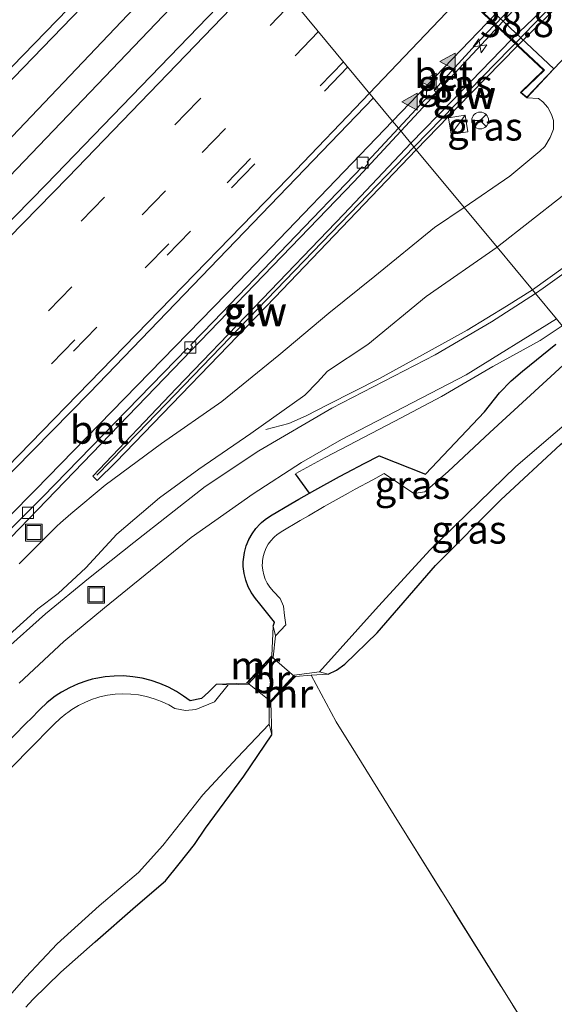
# Model space of a CAD drawing. Units: metres. Extents: x 89999 to 100009, y 456871 to 462503.
# Drawn here: x 91026 to 91074, y 457784 to 457872 of the extents above; entities that cross this region are included whole.
import ezdxf
from ezdxf.enums import TextEntityAlignment as Align

# ---------------------------------------------------------------- set-up
doc = ezdxf.new("R2010")
doc.units = ezdxf.units.M
doc.linetypes.add('IE-TERREINAFSCHEIDING', pattern=[10, 8, -2])
doc.linetypes.add('VW-3-9_STREEP', pattern=[12, 3, -9])
doc.layers.get('0').update_dxf_attribs({"lineweight": 25})
for name, color, linetype, lineweight in [('B-ME-AM-KILOMETR-S-B1', 7, 'Continuous', 18), ('B-ME-BV-GELEIDECONSTRUCTIE-GELEIDERAIL-L-B1', 213, 'BV-GELEIDERAIL', 18), ('B-ME-BV-GELEIDECONSTRUCTIE-GELEIDERAIL-L-B2', 213, 'BV-GELEIDERAIL', 18), ('B-ME-GW-INSTEEKWATERGANG-L-B1', 10, 'Continuous', 25), ('B-ME-GW-KRUINLIJN-L-B1', 93, 'Continuous', 18), ('B-ME-GW-TEENLIJN-L-B1', 93, 'Continuous', 18), ('B-ME-IE-GRASLAND-GV-B6', 93, 'Continuous', 18), ('B-ME-IE-GRONDWERKLIJN-GROND_INGERICHT-GV-B6', 253, 'Continuous', 18), ('B-ME-IE-HULPGEOMETRIE-L-B1', 53, 'Continuous', 18), ('B-ME-IE-INRICHTINGSELEMENT-S-B1', 253, 'Continuous', 18), ('B-ME-IE-TERREINAFSCHEIDING-DOORGANG-L-B1', 8, 'IE-TERREINAFSCHEIDING-KUNSTMATIG-OPEN', 18), ('B-ME-IE-TERREINAFSCHEIDING-RASTERHEKWERK-L-B1', 8, 'IE-TERREINAFSCHEIDING', 18), ('B-ME-IE-TERREINAFSCHEIDING-SCHRIKHEK-L-B1', 10, 'Continuous', 25), ('B-ME-KW-BRUG-GV-B7', 173, 'Continuous', 18), ('B-ME-KW-GELUIDSWERING-GV-B6', 8, 'Continuous', 18), ('B-ME-KW-GELUIDSWERING-GV-B7', 8, 'Continuous', 18), ('B-ME-KW-LANDHOOFD-GV-B6', 173, 'Continuous', 18), ('B-ME-KW-SCHERM-L-B1', 8, 'Continuous', 18), ('B-ME-KW-SCHERM-L-B2', 8, 'Continuous', 18), ('B-ME-KW-VIADUCT-GV-B7', 173, 'Continuous', 18), ('B-ME-MW-MUUR-GV-B6', 8, 'IE-TERREINAFSCHEIDING-KUNSTMATIG', 18), ('B-ME-OG-WATER-GV-B6', 153, 'Continuous', 18), ('B-ME-VH-VERH_SOORT-BETON-OVERIG-GV-B6', 8, 'IE-TERREINAFSCHEIDING-NATUURLIJK-HOUTWAL', 18), ('B-ME-VH-VERH_SOORT-BETON-OVERIG-GV-B7', 8, 'IE-TERREINAFSCHEIDING-NATUURLIJK-HOUTWAL', 18), ('B-ME-VH-VERH_SOORT-BITUMEN-GV-B6', 8, 'IE-TERREINAFSCHEIDING-NATUURLIJK-HOUTWAL', 18), ('B-ME-VV-KOLK-S-B1', 8, 'Continuous', 18), ('B-ME-VW-MARKERING-39STREEP-015-L-B1', 255, 'VW-3-9_STREEP', 18), ('B-ME-VW-MARKERING-STREEP-015-L-B1', 7, 'Continuous', 18), ('B-ME-VW-MARKERING-VLAKMARK-S-B1', 7, 'Continuous', 18), ('B-ME-VW-MEUBILAIR_WEGMEUBILAIR-RONA-S-B1', 8, 'Continuous', 18)]:
    doc.layers.add(name, color=color, linetype=linetype, lineweight=lineweight)
doc.styles.add('NLCS-ISO', font='NLCS-ISO.TTF')
doc.linetypes.add('BV-GELEIDERAIL', pattern='A,10,-3,[108,NLCS.SHX,S=1,R=0,X=0,Y=0],-3', length=16)
doc.linetypes.add('IE-TERREINAFSCHEIDING-KUNSTMATIG', pattern='A,4,[82,NLCS.SHX,S=0.75,R=90,X=0,Y=0],4,-2', length=10)
doc.linetypes.add('IE-TERREINAFSCHEIDING-KUNSTMATIG-OPEN', pattern='A,7,-1.5,[67,NLCS.SHX,S=0.75,R=0,X=0,Y=0],-1.5', length=10)
doc.linetypes.add('IE-TERREINAFSCHEIDING-NATUURLIJK-HOUTWAL', pattern='A,7,-1.5,[67,NLCS.SHX,S=0.75,R=45,X=0,Y=0],-1.5,7,-1.5,[70,NLCS.SHX,S=0.75,R=0,X=0,Y=0],-1.5', length=20)

# ---------------------------------------------------------------- blocks, each defined once
blk = doc.blocks.new('kast')
blk.add_line((-0.75, -0.75), (0.75, 0.75))
blk.add_lwpolyline([(-0.75, 0.75), (0.75, 0.75), (0.75, -0.75), (-0.75, -0.75)], close=True)
blk = doc.blocks.new('put')
for p, q in [((0.75, 0.75), (-0.75, 0.75)), ((-0.75, 0.75), (-0.75, -0.75)), ((0.75, -0.75), (0.75, 0.75)), ((-0.75, -0.75), (0.75, -0.75))]:
    blk.add_line(p, q)
blk.add_lwpolyline([(-0.625, 0.625), (0.625, 0.625), (0.625, -0.625), (-0.625, -0.625)], close=True)
blk = doc.blocks.new('wegwijzer')
for q in [(-0.53, -0.53), (0, 0.75), (0.53, -0.53)]:
    blk.add_line((0, 0), q)
blk.add_circle((0, 0), 0.75)
blk = doc.blocks.new('hecto')
for p, q in [((0, 0.625), (-0.625, 0)), ((0, -0.625), (0, 0.625)), ((-0.625, 0), (0.625, 0)), ((0.625, 0), (0, -0.625))]:
    blk.add_line(p, q)
blk = doc.blocks.new('kolk')
blk.add_lwpolyline([(-0.5, -0.5), (0.5, -0.5), (0.5, 0.5), (-0.5, 0.5)], close=True)
blk = doc.blocks.new('verfsymbol')
for color in [252, 253]:
    blk.add_hatch(color=color).paths.add_polyline_path([(0.75, -0.625), (0, 0.75), (-0.75, -0.625)])
blk.add_lwpolyline([(0.75, -0.625), (0, 0.75), (-0.75, -0.625)], close=True)

msp = doc.modelspace()

# ---------------------------------------------------------------- linework, layer by layer
at = {"layer": 'B-ME-BV-GELEIDECONSTRUCTIE-GELEIDERAIL-L-B1'}
for points in [[(91044.0697, 457881.3809, 1.07), (91036.1927, 457873.111, 0.7439), (91022.9386, 457859.2157, 0.4327), (90992.496, 457828.2204, -0.1204), (90975.7026, 457811.3261, -0.4852), (90956.8627, 457792.6911, -0.8997), (90926.0364, 457762.7832, -1.3737), (90890.5812, 457729.0967, -1.6939), (90871.0339, 457710.8638, -1.8499), (90835.2025, 457678.0436, -2.0346), (90808.8367, 457654.2213, -2.2069), (90786.4354, 457634.1783, -2.1476), (90756.9656, 457608.621, -2.1098), (90731.8601, 457587.2799, -2.0131), (90717.2905, 457575.0242, -1.9591)], [(91045.5558, 457879.5891, 1.021), (91043.3655, 457877.2606, 0.916), (91025.0303, 457858.0508, 0.5927), (90994.3216, 457826.6549, -0.1094), (90977.1997, 457809.5576, -0.5251), (90960.8836, 457793.5455, -0.8378), (90945.3498, 457778.623, -1.152), (90936.42, 457769.6837, -1.2768), (90914.0503, 457748.2544, -1.553), (90878.4981, 457714.8316, -1.8649), (90853.1076, 457691.332, -1.9985), (90817.7354, 457659.1485, -2.1085), (90787.7903, 457632.5235, -2.1802), (90768.05, 457615.274, -2.1469), (90739.2681, 457590.6895, -2.0969), (90718.5748, 457573.4423, -2.019)], [(91068.7401, 457871.461, 0.7974), (91068.4452, 457871.1476, 0.7935), (91060.052, 457862.1111, 0.4202)], [(91060.052, 457862.1111, 0.4202), (91055.8642, 457857.6023, 0.234), (91023.4861, 457824.0937, -0.4113), (91010.4082, 457810.8351, -0.6801), (90982.5297, 457783.5676, -1.0457), (90961.1692, 457762.5123, -1.3256), (90937.4277, 457739.5926, -1.7027), (90911.4187, 457714.7058, -1.9772), (90907.1834, 457710.4566, -2.0012), (90903.1318, 457706.0475, -2.0149), (90878.9145, 457677.9279, -2.3114), (90869.0791, 457666.6448, -2.3268)]]:
    msp.add_polyline3d(points, dxfattribs=at)
at = {"layer": 'B-ME-BV-GELEIDECONSTRUCTIE-GELEIDERAIL-L-B2'}
msp.add_polyline3d([(91081.6833, 457885.1506, 0.8813), (91079.0835, 457882.4525, 0.9346), (91068.7401, 457871.461, 0.7974)], dxfattribs=at)
at = {"layer": 'B-ME-GW-INSTEEKWATERGANG-L-B1'}
for points in [[(91048.608, 457817.851, -3.944), (91048.729, 457818.198, -3.85), (91047.4354, 457819.8605, -3.883), (91047.0236, 457820.3183, -3.8733), (91046.6711, 457820.8233, -3.8644), (91046.3799, 457821.3758, -3.8562), (91046.1597, 457821.9603, -3.8487), (91046.0142, 457822.5677, -3.842), (91045.9455, 457823.1885, -3.8361), (91045.9434, 457823.6143, -3.8325), (91045.9548, 457823.8131, -3.831), (91046.0418, 457824.4316, -3.8266), (91046.2053, 457825.0344, -3.8231), (91046.4427, 457825.6121, -3.8203), (91046.7265, 457826.119, -3.8184), (91047.0672, 457826.5895, -3.8172), (91047.4601, 457827.0173, -3.8167), (91047.582, 457827.1315, -3.8166), (91047.9, 457827.3966, -3.8168), (91048.381, 457827.7224, -3.8176), (91050.1865, 457828.7828, -3.8262), (91050.9248, 457829.2077, -3.8322), (91052.3594, 457830.0191, -3.8442), (91054.5504, 457831.223, -3.8588), (91055.177, 457831.5596, -3.8621), (91056.7591, 457832.3942, -3.8689), (91058.0926, 457833.081, -3.8723), (91062.242, 457831.454, -3.787), (91067.54, 457837.028, -3.621), (91068.871, 457838.729, -3.405), (91069.93, 457839.795, -3.372), (91070.921, 457840.666, -3.428), (91073.924, 457843.081, -3.529)], [(91053.542, 457813.573, -4.132), (91054.293, 457813.919, -4.153), (91055.039, 457814.454, -4.138), (91057.911, 457817.245, -4.156), (91063.13, 457823.279, -4.163), (91069, 457829.16, -4.092), (91074.321, 457834.085, -3.99), (91077.62, 457836.841, -3.883), (91079.5, 457838.662, -3.881)], [(91043.557, 457812.673, -3.888), (91042.83, 457811.96, -3.977), (91042.2021, 457811.3914, -3.9859), (91041.1774, 457811.1696, -4.0812), (91040.5942, 457811.6087, -4.0617), (91039.9805, 457812.0041, -4.0422), (91039.2471, 457812.3992, -4.0199), (91038.4833, 457812.7319, -3.9976), (91037.6945, 457812.9999, -3.9754), (91036.8861, 457813.2013, -3.9531), (91036.0638, 457813.3347, -3.9308), (91035.2332, 457813.3992, -3.9086), (91034.4001, 457813.3943, -3.8863), (91033.5703, 457813.3202, -3.864), (91032.7496, 457813.1771, -3.8418), (91032.4241, 457813.1006, -3.8329), (91031.9436, 457812.9663, -3.82), (91031.158, 457812.6891, -3.8008), (91030.3981, 457812.3475, -3.7844), (91029.6807, 457811.9507, -3.7709), (91029.2042, 457811.6423, -3.7632), (91028.9981, 457811.4965, -3.7601), (91028.355, 457810.9879, -3.7521), (91027.7558, 457810.4282, -3.7467), (91026.8896, 457809.5502, -3.7436), (91026.5895, 457809.2459, -3.744), (91026.5483, 457809.2041, -3.7441), (91023.037, 457805.6445, -3.7526)], [(91026.48, 457783.8, -4.011), (91027.1, 457784.48, -3.961), (91029.63, 457786.92, -3.941), (91032.68, 457789.64, -3.961), (91036.31, 457792.8, -3.961), (91038.97, 457795.08, -4.011), (91040.21, 457796.6, -4.031), (91041.58, 457798.32, -4.021), (91042.55, 457799.8, -4.021), (91045.99, 457804.44, -4.021), (91048.5, 457808.14, -3.98)]]:
    msp.add_polyline3d(points, dxfattribs=at)
at = {"layer": 'B-ME-GW-KRUINLIJN-L-B1'}
for points in [[(91071.31, 457865.08, -0.257), (91072.361, 457865.031, -0.348), (91072.761, 457864.731, -0.37), (91073.204, 457864.214, -0.37), (91073.517, 457863.608, -0.378), (91073.707, 457863.057, -0.381), (91073.7, 457862.288, -0.386), (91073.406, 457861.536, -0.419), (91072.916, 457860.742, -0.452), (91072.469, 457860.337, -0.411), (91069.802, 457858.077, -0.401), (91065.706, 457855.293, -0.393)], [(91025.9, 457823.44, -0.791), (91029.26, 457826.8, -0.791), (91029.596, 457827.099, -0.788), (91030.522, 457827.891, -0.755), (91033.595, 457830.446, -0.645), (91038.612, 457834.179, -0.62), (91044.013, 457837.937, -0.694), (91049.114, 457842.074, -0.48), (91053.61, 457845.846, -0.414), (91057.729, 457849.139, -0.403), (91063.046, 457853.485, -0.388), (91065.706, 457855.293, -0.393)]]:
    msp.add_polyline3d(points, dxfattribs=at)
at = {"layer": 'B-ME-GW-TEENLIJN-L-B1'}
for points in [[(91077.013, 457870.777, -3.901), (91080.805, 457864.487, -3.223), (91080.915, 457863.655, -3.216), (91080.629, 457862.85, -3.221), (91079.479, 457861.025, -3.26), (91077.106, 457858.532, -3.252), (91074.49, 457856.311, -3.265), (91068.697, 457851.778, -3.257), (91068.649, 457851.745, -3.257)], [(91025, 457817.08, -3.511), (91027.56, 457819.4, -3.511), (91029.37, 457820.76, -3.491), (91031.86, 457823.08, -3.531), (91034.635, 457826.07, -3.361), (91038.436, 457829.335, -3.336), (91041.953, 457831.887, -3.466), (91046.633, 457835.084, -3.367), (91051.443, 457838.507, -3.494), (91052.59, 457839.655, -3.384), (91053.481, 457840.651, -3.331), (91057.089, 457843.033, -3.346), (91062.304, 457847.343, -3.28), (91068.649, 457851.745, -3.257)]]:
    msp.add_polyline3d(points, dxfattribs=at)
at = {"layer": 'B-ME-IE-GRASLAND-GV-B6'}
for points in [[(91070.126, 457877.279, -3.806), (91077.013, 457870.777, -3.901), (91080.805, 457864.487, -3.223), (91080.915, 457863.655, -3.216), (91080.629, 457862.85, -3.221), (91079.479, 457861.025, -3.26), (91077.106, 457858.532, -3.252), (91074.49, 457856.311, -3.265), (91068.697, 457851.778, -3.257), (91068.649, 457851.745, -3.257), (91065.706, 457855.293, -0.393), (91069.802, 457858.077, -0.401), (91072.469, 457860.337, -0.411), (91072.916, 457860.742, -0.452), (91073.406, 457861.536, -0.419), (91073.7, 457862.288, -0.386), (91073.707, 457863.057, -0.381), (91073.517, 457863.608, -0.378), (91073.204, 457864.214, -0.37), (91072.761, 457864.731, -0.37), (91072.361, 457865.031, -0.348), (91071.31, 457865.08, -0.257), (91073.735, 457867.676, -1.353), (91034.164, 457904.84, -1.32)], [(90967.2974, 457808.2401, -1.3833), (90992.1533, 457833.0773, -0.8139), (91014.9555, 457856.3023, -0.2993), (91015.7928, 457857.011, -0.3144), (91041.9205, 457883.9722, 0.3314), (91047.4761, 457877.2738, 0.3339), (91046.9998, 457876.7011, 0.3198), (91028.2994, 457857.344, -0.1137), (91004.6432, 457833.2181, -0.5777), (90979.1764, 457807.6876, -1.1461), (90950.5161, 457779.4659, -1.6602), (90918.7961, 457748.842, -2.1232), (90897.1213, 457728.3259, -2.3365), (90870.4434, 457703.4859, -2.5267), (90839.5462, 457675.2549, -2.6424)], [(91064.553, 457864.741, 0.006), (91060.946, 457861.034, -0.196), (91059.8312, 457862.3772, -0.2427), (91062.5846, 457865.3161, -0.1918), (91062.8261, 457865.1958, -0.1894), (91063.1966, 457865.5753, -0.1857), (91063.0204, 457865.7857, -0.1774), (91067.0662, 457870.1792, 0.0687), (91068.4666, 457871.6495, 0.0992), (91069.926, 457870.282, 0.006), (91064.553, 457864.741, 0.006)], [(91070.491, 457869.752, -0.123), (91072.812, 457867.577, -0.13), (91070.74, 457865.56, -0.247), (91071.31, 457865.08, -0.257), (91072.361, 457865.031, -0.348), (91072.761, 457864.731, -0.37), (91073.204, 457864.214, -0.37), (91073.517, 457863.608, -0.378), (91073.707, 457863.057, -0.381), (91073.7, 457862.288, -0.386), (91073.406, 457861.536, -0.419), (91072.916, 457860.742, -0.452), (91072.469, 457860.337, -0.411), (91069.802, 457858.077, -0.401), (91065.706, 457855.293, -0.393), (91061.427, 457860.453, -0.226), (91066.255, 457865.412, -0.123), (91070.491, 457869.752, -0.123)], [(91016.8099, 457818.272, -1.0762), (91028.0192, 457829.4146, -0.9379), (91040.9531, 457842.7054, -0.6845), (91041.1566, 457842.5362, -0.6819), (91041.4142, 457842.7849, -0.6774), (91041.2367, 457843.0056, -0.6762), (91043.2725, 457845.0885, -0.6196), (91056.5969, 457858.9302, -0.3018), (91056.7806, 457858.8443, -0.2998), (91057.097, 457859.2044, -0.2965), (91057.0167, 457859.3732, -0.2948), (91059.8312, 457862.3772, -0.2427), (91060.946, 457861.034, -0.196), (91054.942, 457854.692, -0.277), (91046.919, 457846.334, -0.46), (91039.953, 457839.12, -0.565), (91032.483, 457831.259, -0.571), (91032.881, 457830.872, -0.538), (91034.528, 457832.515, -0.538), (91048.756, 457847.25, -0.406), (91061.427, 457860.453, -0.226), (91065.706, 457855.293, -0.393), (91063.046, 457853.485, -0.388), (91057.729, 457849.139, -0.403), (91053.61, 457845.846, -0.414), (91049.114, 457842.074, -0.48), (91044.013, 457837.937, -0.694), (91038.612, 457834.179, -0.62), (91033.595, 457830.446, -0.645), (91030.522, 457827.891, -0.755), (91029.596, 457827.099, -0.788), (91029.26, 457826.8, -0.791), (91025.9, 457823.44, -0.791)], [(91076.228, 457850.558, -3.41), (91072.784, 457848.06, -3.389), (91072.081, 457847.607, -3.389), (91071.818, 457847.924, -3.288), (91068.649, 457851.745, -3.257), (91068.697, 457851.778, -3.257), (91074.49, 457856.311, -3.265)], [(91025.9, 457823.44, -0.791), (91029.26, 457826.8, -0.791), (91029.596, 457827.099, -0.788), (91030.522, 457827.891, -0.755), (91033.595, 457830.446, -0.645), (91038.612, 457834.179, -0.62), (91044.013, 457837.937, -0.694), (91049.114, 457842.074, -0.48), (91053.61, 457845.846, -0.414), (91057.729, 457849.139, -0.403), (91063.046, 457853.485, -0.388), (91065.706, 457855.293, -0.393), (91068.649, 457851.745, -3.257), (91062.304, 457847.343, -3.28), (91057.089, 457843.033, -3.346), (91053.481, 457840.651, -3.331), (91052.59, 457839.655, -3.384), (91051.443, 457838.507, -3.494), (91046.633, 457835.084, -3.367), (91041.953, 457831.887, -3.466), (91038.436, 457829.335, -3.336), (91034.635, 457826.07, -3.361), (91031.86, 457823.08, -3.531), (91029.37, 457820.76, -3.491), (91027.56, 457819.4, -3.511), (91025, 457817.08, -3.511)], [(91025, 457817.08, -3.511), (91027.56, 457819.4, -3.511), (91029.37, 457820.76, -3.491), (91031.86, 457823.08, -3.531), (91034.635, 457826.07, -3.361), (91038.436, 457829.335, -3.336), (91041.953, 457831.887, -3.466), (91046.633, 457835.084, -3.367), (91051.443, 457838.507, -3.494), (91052.59, 457839.655, -3.384), (91053.481, 457840.651, -3.331), (91057.089, 457843.033, -3.346), (91062.304, 457847.343, -3.28), (91068.649, 457851.745, -3.257), (91071.818, 457847.924, -3.288), (91072.081, 457847.607, -3.389), (91068.151, 457845.075, -3.389), (91063.108, 457842.117, -3.43), (91053.854, 457837.342, -3.585), (91047.346, 457833.531, -3.626), (91042.533, 457830.335, -3.603), (91036.146, 457825.326, -3.578), (91032.1, 457822.12, -3.591), (91028.25, 457818.96, -3.591), (91024.58, 457815.68, -3.541)], [(91046.827, 457829.7, -3.639), (91051.147, 457832.476, -3.616), (91054.725, 457834.535, -3.588), (91065.882, 457840.338, -3.377), (91073.961, 457845.341, -3.343)], [(91073.924, 457843.081, -3.529), (91070.921, 457840.666, -3.428), (91069.93, 457839.795, -3.372), (91068.871, 457838.729, -3.405), (91067.54, 457837.028, -3.621), (91062.242, 457831.454, -3.787), (91058.0926, 457833.081, -3.8723), (91056.7591, 457832.3942, -3.8689), (91055.177, 457831.5596, -3.8621), (91054.5504, 457831.223, -3.8588), (91052.3594, 457830.0191, -3.8442), (91050.9248, 457829.2077, -3.8322), (91050.1865, 457828.7828, -3.8262), (91048.381, 457827.7224, -3.8176), (91047.9, 457827.3966, -3.8168), (91047.582, 457827.1315, -3.8166), (91047.4601, 457827.0173, -3.8167), (91047.0672, 457826.5895, -3.8172), (91046.7265, 457826.119, -3.8184), (91046.4427, 457825.6121, -3.8203), (91046.2053, 457825.0344, -3.8231), (91046.0418, 457824.4316, -3.8266), (91045.9548, 457823.8131, -3.831), (91045.9434, 457823.6143, -3.8325), (91045.9455, 457823.1885, -3.8361), (91046.0142, 457822.5677, -3.842), (91046.1597, 457821.9603, -3.8487), (91046.3799, 457821.3758, -3.8562), (91046.6711, 457820.8233, -3.8644), (91047.0236, 457820.3183, -3.8733), (91047.4354, 457819.8605, -3.883), (91048.729, 457818.198, -3.85), (91048.608, 457817.851, -3.944), (91048.49, 457815.19, -3.436), (91046.245, 457812.771, -3.397), (91043.557, 457812.673, -3.888), (91042.83, 457811.96, -3.977), (91042.2021, 457811.3914, -3.9859), (91041.1774, 457811.1696, -4.0812), (91040.5942, 457811.6087, -4.0617), (91039.9805, 457812.0041, -4.0422), (91039.2471, 457812.3992, -4.0199), (91038.4833, 457812.7319, -3.9976), (91037.6945, 457812.9999, -3.9754), (91036.8861, 457813.2013, -3.9531), (91036.0638, 457813.3347, -3.9308), (91035.2332, 457813.3992, -3.9086), (91034.4001, 457813.3943, -3.8863), (91033.5703, 457813.3202, -3.864), (91032.7496, 457813.1771, -3.8418), (91032.4241, 457813.1006, -3.8329), (91031.9436, 457812.9663, -3.82), (91031.158, 457812.6891, -3.8008), (91030.3981, 457812.3475, -3.7844), (91029.6807, 457811.9507, -3.7709), (91029.2042, 457811.6423, -3.7632), (91028.9981, 457811.4965, -3.7601), (91028.355, 457810.9879, -3.7521), (91027.7558, 457810.4282, -3.7467), (91026.8896, 457809.5502, -3.7436), (91026.5895, 457809.2459, -3.744), (91026.5483, 457809.2041, -3.7441), (91023.037, 457805.6445, -3.7526)], [(91048.4078, 457825.4946, -4.97), (91048.1836, 457825.188, -4.97), (91047.9954, 457824.8576, -4.97), (91047.836, 457824.4807, -4.97), (91047.7236, 457824.0866, -4.97), (91047.6599, 457823.6809, -4.97), (91047.6501, 457823.5503, -4.97), (91047.6461, 457823.2697, -4.97), (91047.6827, 457822.8587, -4.97), (91047.7693, 457822.4541, -4.97), (91047.9051, 457822.0618, -4.97), (91048.0884, 457821.6877, -4.97), (91048.3133, 457821.3421, -4.97), (91048.6394, 457820.9625, -4.97), (91049.2485, 457820.3251, -4.9389), (91049.5509, 457819.6347, -4.917), (91049.6197, 457818.8078, -4.9095), (91049.7604, 457817.9706, -4.868), (91048.812, 457816.994, -4.868), (91048.608, 457817.851, -3.944), (91048.729, 457818.198, -3.85), (91047.4354, 457819.8605, -3.883), (91047.0236, 457820.3183, -3.8733), (91046.6711, 457820.8233, -3.8644), (91046.3799, 457821.3758, -3.8562), (91046.1597, 457821.9603, -3.8487), (91046.0142, 457822.5677, -3.842), (91045.9455, 457823.1885, -3.8361), (91045.9434, 457823.6143, -3.8325), (91045.9548, 457823.8131, -3.831), (91046.0418, 457824.4316, -3.8266), (91046.2053, 457825.0344, -3.8231), (91046.4427, 457825.6121, -3.8203), (91046.7265, 457826.119, -3.8184), (91047.0672, 457826.5895, -3.8172), (91047.4601, 457827.0173, -3.8167), (91047.582, 457827.1315, -3.8166), (91047.9, 457827.3966, -3.8168), (91048.381, 457827.7224, -3.8176), (91050.1865, 457828.7828, -3.8262), (91050.9248, 457829.2077, -3.8322), (91052.3594, 457830.0191, -3.8442), (91054.5504, 457831.223, -3.8588), (91055.177, 457831.5596, -3.8621), (91056.7591, 457832.3942, -3.8689), (91058.0926, 457833.081, -3.8723), (91062.242, 457831.454, -3.787), (91067.54, 457837.028, -3.621), (91068.871, 457838.729, -3.405), (91069.93, 457839.795, -3.372), (91070.921, 457840.666, -3.428), (91073.924, 457843.081, -3.529)], [(91074.58, 457841.19, -4.886), (91068.007, 457835.182, -4.868), (91064.274, 457831.682, -4.873), (91062.2019, 457829.8661, -4.8789), (91061.2111, 457829.7108, -4.8936), (91058.5461, 457831.4965, -4.97), (91057.5227, 457830.9278, -4.97), (91055.961, 457830.0924, -4.97), (91055.343, 457829.7548, -4.97), (91053.1844, 457828.5438, -4.97), (91051.7733, 457827.7248, -4.97), (91051.047, 457827.2964, -4.97), (91049.3312, 457826.2764, -4.97), (91048.9527, 457826.0219, -4.97), (91048.745, 457825.8484, -4.97), (91048.6653, 457825.7737, -4.97), (91048.4078, 457825.4946, -4.97)], [(91078.899, 457839.387, -4.888), (91079.5, 457838.662, -3.881), (91077.62, 457836.841, -3.883), (91074.321, 457834.085, -3.99), (91069, 457829.16, -4.092), (91063.13, 457823.279, -4.163), (91057.911, 457817.245, -4.156), (91055.039, 457814.454, -4.138), (91054.293, 457813.919, -4.153), (91053.542, 457813.573, -4.132), (91052.766, 457813.758, -4.864), (91058.031, 457819.656, -4.907), (91062.658, 457824.684, -4.851), (91070.324, 457832.142, -4.858), (91077.368, 457838.163, -4.876), (91078.699, 457839.209, -4.889), (91078.899, 457839.387, -4.888)], [(91025.9, 457812.76, -3.612), (91029.89, 457816.48, -3.612), (91033.539, 457819.502, -3.593), (91041.277, 457825.77, -3.641), (91046.827, 457829.7, -3.639)], [(91023.037, 457805.6445, -3.7526), (91026.5483, 457809.2041, -3.7441), (91026.5895, 457809.2459, -3.744), (91026.8896, 457809.5502, -3.7436), (91027.7558, 457810.4282, -3.7467), (91028.355, 457810.9879, -3.7521), (91028.9981, 457811.4965, -3.7601), (91029.2042, 457811.6423, -3.7632), (91029.6807, 457811.9507, -3.7709), (91030.3981, 457812.3475, -3.7844), (91031.158, 457812.6891, -3.8008), (91031.9436, 457812.9663, -3.82), (91032.4241, 457813.1006, -3.8329), (91032.7496, 457813.1771, -3.8418), (91033.5703, 457813.3202, -3.864), (91034.4001, 457813.3943, -3.8863), (91035.2332, 457813.3992, -3.9086), (91036.0638, 457813.3347, -3.9308), (91036.8861, 457813.2013, -3.9531), (91037.6945, 457812.9999, -3.9754), (91038.4833, 457812.7319, -3.9976), (91039.2471, 457812.3992, -4.0199), (91039.9805, 457812.0041, -4.0422), (91040.5942, 457811.6087, -4.0617), (91041.1774, 457811.1696, -4.0812), (91042.2021, 457811.3914, -3.9859), (91042.83, 457811.96, -3.977), (91043.557, 457812.673, -3.888), (91044.6, 457812.6, -4.901), (91043.36, 457811.08, -4.901), (91041.7098, 457810.3896, -4.891), (91040.7608, 457810.3017, -4.8962), (91039.8142, 457810.4899, -4.97), (91039.2692, 457810.8062, -4.97), (91038.6234, 457811.1162, -4.97), (91037.9565, 457811.3703, -4.97), (91037.2734, 457811.5671, -4.97), (91036.579, 457811.7056, -4.97), (91035.8783, 457811.7855, -4.97), (91035.1761, 457811.8065, -4.97), (91034.4774, 457811.769, -4.97), (91033.787, 457811.6738, -4.97), (91033.1096, 457811.5218, -4.97), (91032.8426, 457811.4453, -4.97), (91032.4498, 457811.3155, -4.97), (91031.8105, 457811.0594, -4.97), (91031.1951, 457810.7557, -4.97), (91030.6159, 457810.4122, -4.97), (91030.2318, 457810.1497, -4.97), (91030.0657, 457810.0267, -4.97), (91029.5474, 457809.6013, -4.97), (91029.0313, 457809.1065, -4.97), (91028.2006, 457808.257, -4.97), (91027.9, 457807.9531, -4.97), (91027.8587, 457807.9114, -4.97), (91024.3383, 457804.3609, -4.97)], [(91025.24, 457785.04, -4.901), (91026.085, 457786.018, -4.901), (91026.48, 457786.48, -4.901), (91029.28, 457789.44, -4.901), (91033.05, 457792.84, -4.901), (91036.56, 457795.84, -4.901), (91038.75, 457798.24, -4.901), (91040.45, 457800.4, -4.901), (91042.32, 457802.76, -4.901), (91045.39, 457806.08, -4.901), (91048.27, 457809.08, -4.901), (91048.5, 457808.14, -3.98), (91045.99, 457804.44, -4.021), (91042.55, 457799.8, -4.021), (91041.58, 457798.32, -4.021), (91040.21, 457796.6, -4.031), (91038.97, 457795.08, -4.011), (91036.31, 457792.8, -3.961), (91032.68, 457789.64, -3.961), (91029.63, 457786.92, -3.941), (91027.1, 457784.48, -3.961), (91026.48, 457783.8, -4.011)]]:
    msp.add_polyline3d(points, dxfattribs=at)
at = {"layer": 'B-ME-IE-GRONDWERKLIJN-GROND_INGERICHT-GV-B6'}
for points in [[(91052.027, 457813.461, -3.652), (91053.542, 457813.573, -4.132), (91054.293, 457813.919, -4.153), (91055.039, 457814.454, -4.138), (91057.911, 457817.245, -4.156), (91063.13, 457823.279, -4.163), (91069, 457829.16, -4.092), (91074.321, 457834.085, -3.99)], [(91026.48, 457783.8, -4.011), (91027.1, 457784.48, -3.961), (91029.63, 457786.92, -3.941), (91032.68, 457789.64, -3.961), (91036.31, 457792.8, -3.961), (91038.97, 457795.08, -4.011), (91040.21, 457796.6, -4.031), (91041.58, 457798.32, -4.021), (91042.55, 457799.8, -4.021), (91045.99, 457804.44, -4.021), (91048.5, 457808.14, -3.98), (91048.41, 457811.053, -3.415), (91050.604, 457813.355, -3.46), (91052.027, 457813.461, -3.652)], [(91070.798, 457782.771, -4.186), (91059.435, 457800.943, -3.712), (91055.983, 457806.52, -3.712), (91054.255, 457809.312, -3.712), (91052.027, 457813.461, -3.652)], [(91052.027, 457813.461, -3.652), (91054.255, 457809.312, -3.712), (91055.983, 457806.52, -3.712), (91059.435, 457800.943, -3.712), (91070.798, 457782.771, -4.186)]]:
    msp.add_polyline3d(points, dxfattribs=at)
at = {"layer": 'B-ME-IE-HULPGEOMETRIE-L-B1'}
msp.add_polyline3d([(91116.653, 457793.866, -4.065), (91111.677, 457799.866, -4.131), (91106.088, 457806.605, -4.9), (91096.521, 457818.14, -4.901), (91096.403, 457818.283, -4.9), (91096.16, 457818.576, -4.297), (91093.166, 457822.185, -4.208), (91087.64, 457828.848, -4.083), (91079.5, 457838.662, -3.881), (91078.899, 457839.387, -4.888), (91076.229, 457842.606, -4.885), (91075.098, 457843.969, -3.525), (91074.477, 457844.718, -3.375), (91073.961, 457845.341, -3.343), (91072.081, 457847.607, -3.389), (91071.818, 457847.924, -3.288), (91068.649, 457851.745, -3.257), (91065.706, 457855.293, -0.393), (91061.427, 457860.453, -0.226), (91060.946, 457861.034, -0.196), (91059.8312, 457862.3772, -0.2427), (91059.3088, 457863.0069, -0.1736), (91047.4761, 457877.2738, 0.3339)], dxfattribs=at)
at = {"layer": 'B-ME-IE-TERREINAFSCHEIDING-DOORGANG-L-B1'}
msp.add_line((91055.983, 457806.52, -3.712), (91054.255, 457809.312, -3.712), dxfattribs=at)
at = {"layer": 'B-ME-IE-TERREINAFSCHEIDING-RASTERHEKWERK-L-B1'}
msp.add_line((91052.027, 457813.461, -3.652), (91054.255, 457809.312, -3.712), dxfattribs=at)
for points in [[(91108.719, 457873.325, -3.108), (91104.819, 457870.574, -3.207), (91101.917, 457868.68, -3.234), (91098.445, 457866.758, -3.234), (91092.439, 457863.914, -3.339), (91089.274, 457862.459, -3.237), (91086.295, 457860.711, -3.243), (91083.639, 457858.856, -3.243), (91082.196, 457857.557, -3.243), (91077.217, 457852.244, -3.3), (91074.56, 457849.877, -3.249), (91071.818, 457847.924, -3.288)], [(91071.818, 457847.924, -3.288), (91069.507, 457846.459, -3.264), (91065.991, 457844.327, -3.261), (91061.712, 457841.95, -3.261), (91058.146, 457839.999, -3.399), (91053.539, 457837.66, -3.414), (91051.569, 457836.663, -3.417), (91050.018, 457835.983, -3.417), (91047.974, 457835.442, -3.417)], [(91050.66, 457831.497, -3.6), (91053.274, 457832.936, -3.543), (91059.502, 457836.187, -3.351), (91063.688, 457838.381, -3.294), (91068.282, 457841.084, -3.297), (91072.506, 457843.393, -3.297), (91074.477, 457844.718, -3.375)], [(91055.983, 457806.52, -3.712), (91059.435, 457800.943, -3.712), (91070.798, 457782.771, -4.186), (91070.814, 457782.745, -4.159), (91071.563, 457781.318, -4.855)]]:
    msp.add_polyline3d(points, dxfattribs=at)
at = {"layer": 'B-ME-IE-TERREINAFSCHEIDING-SCHRIKHEK-L-B1'}
msp.add_line((91051.856, 457829.76, -3.633), (91050.609, 457831.488, -3.543), dxfattribs=at)
at = {"layer": 'B-ME-KW-BRUG-GV-B7'}
msp.add_polyline3d([(91046.318, 457812.777, -3.397), (91048.494, 457815.121, -3.436), (91050.532, 457813.352, -3.46), (91048.405, 457811.121, -3.415), (91046.318, 457812.777, -3.397)], dxfattribs=at)
at = {"layer": 'B-ME-KW-GELUIDSWERING-GV-B6'}
for points in [[(91069.926, 457870.282, 0.006), (91070.491, 457869.752, -0.123), (91066.255, 457865.412, -0.123), (91061.427, 457860.453, -0.226), (91060.946, 457861.034, -0.196), (91064.553, 457864.741, 0.006), (91069.926, 457870.282, 0.006)], [(91060.946, 457861.034, -0.196), (91061.427, 457860.453, -0.226), (91048.756, 457847.25, -0.406), (91034.528, 457832.515, -0.538), (91032.881, 457830.872, -0.538), (91032.483, 457831.259, -0.571), (91039.953, 457839.12, -0.565), (91046.919, 457846.334, -0.46), (91054.942, 457854.692, -0.277), (91060.946, 457861.034, -0.196)]]:
    msp.add_polyline3d(points, dxfattribs=at)
at = {"layer": 'B-ME-KW-GELUIDSWERING-GV-B7'}
msp.add_polyline3d([(91083.604, 457883.252, 0.108), (91074.948, 457874.219, -0.036), (91070.559, 457869.825, -0.123), (91069.994, 457870.355, 0.006), (91073.779, 457874.011, 0.21), (91079.685, 457880.268, 0.21), (91083.016, 457883.811, 0.291), (91083.604, 457883.252, 0.108)], dxfattribs=at)
at = {"layer": 'B-ME-KW-LANDHOOFD-GV-B6'}
msp.add_polyline3d([(91034.164, 457904.84, -1.32), (91073.735, 457867.676, -1.353), (91071.31, 457865.08, -0.257), (91070.74, 457865.56, -0.247), (91072.812, 457867.577, -0.13), (91070.491, 457869.752, -0.123), (91069.926, 457870.282, 0.006), (91068.4666, 457871.6495, 0.0992), (91068.0194, 457872.0696, 0.0733), (91066.15, 457873.828, 0.096)], dxfattribs=at)
at = {"layer": 'B-ME-KW-SCHERM-L-B1'}
for points in [[(91061.227, 457860.699, 2.533), (91069.839, 457869.514, 1.599), (91070.278, 457869.953, 1.599)], [(91032.85, 457831.353, 2.152), (91036.51, 457835.113, 2.548), (91053.009, 457852.201, 2.533), (91061.227, 457860.699, 2.533)]]:
    msp.add_polyline3d(points, dxfattribs=at)
at = {"layer": 'B-ME-KW-SCHERM-L-B2'}
msp.add_polyline3d([(91070.367, 457870.045, 1.599), (91075.82, 457875.721, 1.599), (91083.237, 457883.53, 1.62)], dxfattribs=at)
at = {"layer": 'B-ME-KW-VIADUCT-GV-B7'}
msp.add_polyline3d([(91088.127, 457882.836, 0.047), (91071.306, 457865.149, -0.257), (91070.814, 457865.563, -0.247), (91072.884, 457867.578, -0.13), (91070.525, 457869.788, -0.123), (91069.96, 457870.318, 0.006), (91068.356, 457871.821, 0.084), (91052.51, 457886.674, 0.675)], dxfattribs=at)
at = {"layer": 'B-ME-MW-MUUR-GV-B6'}
for points in [[(91044.6, 457812.6, -4.901), (91043.557, 457812.673, -3.888), (91046.245, 457812.771, -3.397), (91048.49, 457815.19, -3.436), (91048.608, 457817.851, -3.944), (91048.812, 457816.994, -4.868), (91048.622, 457815.097, -4.867), (91046.383, 457812.681, -4.9), (91044.6, 457812.6, -4.901)], [(91052.027, 457813.461, -3.652), (91050.604, 457813.355, -3.46), (91048.41, 457811.053, -3.415), (91048.5, 457808.14, -3.98), (91048.27, 457809.08, -4.901), (91048.274, 457811.044, -4.9), (91050.511, 457813.461, -4.867), (91052.766, 457813.758, -4.864), (91053.542, 457813.573, -4.132), (91052.027, 457813.461, -3.652)]]:
    msp.add_polyline3d(points, dxfattribs=at)
at = {"layer": 'B-ME-OG-WATER-GV-B6'}
for points in [[(91049.3312, 457826.2764, -4.97), (91051.047, 457827.2964, -4.97), (91051.7733, 457827.7248, -4.97), (91053.1844, 457828.5438, -4.97), (91055.343, 457829.7548, -4.97), (91055.961, 457830.0924, -4.97), (91057.5227, 457830.9278, -4.97), (91058.5461, 457831.4965, -4.97), (91061.2111, 457829.7108, -4.8936), (91062.2019, 457829.8661, -4.8789), (91064.274, 457831.682, -4.873), (91068.007, 457835.182, -4.868), (91074.58, 457841.19, -4.886)], [(91077.368, 457838.163, -4.876), (91070.324, 457832.142, -4.858), (91062.658, 457824.684, -4.851), (91058.031, 457819.656, -4.907), (91052.766, 457813.758, -4.864), (91050.511, 457813.461, -4.867), (91048.274, 457811.044, -4.9), (91048.27, 457809.08, -4.901), (91045.39, 457806.08, -4.901), (91042.32, 457802.76, -4.901), (91040.45, 457800.4, -4.901), (91038.75, 457798.24, -4.901), (91036.56, 457795.84, -4.901), (91033.05, 457792.84, -4.901), (91029.28, 457789.44, -4.901), (91026.48, 457786.48, -4.901), (91026.085, 457786.018, -4.901), (91025.24, 457785.04, -4.901)], [(91024.3383, 457804.3609, -4.97), (91027.8587, 457807.9114, -4.97), (91027.9, 457807.9531, -4.97), (91028.2006, 457808.257, -4.97), (91029.0313, 457809.1065, -4.97), (91029.5474, 457809.6013, -4.97), (91030.0657, 457810.0267, -4.97), (91030.2318, 457810.1497, -4.97), (91030.6159, 457810.4122, -4.97), (91031.1951, 457810.7557, -4.97), (91031.8105, 457811.0594, -4.97), (91032.4498, 457811.3155, -4.97), (91032.8426, 457811.4453, -4.97), (91033.1096, 457811.5218, -4.97), (91033.787, 457811.6738, -4.97), (91034.4774, 457811.769, -4.97), (91035.1761, 457811.8065, -4.97), (91035.8783, 457811.7855, -4.97), (91036.579, 457811.7056, -4.97), (91037.2734, 457811.5671, -4.97), (91037.9565, 457811.3703, -4.97), (91038.6234, 457811.1162, -4.97), (91039.2692, 457810.8062, -4.97), (91039.8142, 457810.4899, -4.97), (91040.7608, 457810.3017, -4.8962), (91041.7098, 457810.3896, -4.891), (91043.36, 457811.08, -4.901), (91044.6, 457812.6, -4.901), (91046.383, 457812.681, -4.9), (91048.622, 457815.097, -4.867), (91048.812, 457816.994, -4.868), (91049.7604, 457817.9706, -4.868), (91049.6197, 457818.8078, -4.9095), (91049.5509, 457819.6347, -4.917), (91049.2485, 457820.3251, -4.9389), (91048.6394, 457820.9625, -4.97), (91048.3133, 457821.3421, -4.97), (91048.0884, 457821.6877, -4.97), (91047.9051, 457822.0618, -4.97), (91047.7693, 457822.4541, -4.97), (91047.6827, 457822.8587, -4.97), (91047.6461, 457823.2697, -4.97), (91047.6501, 457823.5503, -4.97), (91047.6599, 457823.6809, -4.97), (91047.7236, 457824.0866, -4.97), (91047.836, 457824.4807, -4.97), (91047.9954, 457824.8576, -4.97), (91048.1836, 457825.188, -4.97), (91048.4078, 457825.4946, -4.97), (91048.6653, 457825.7737, -4.97), (91048.745, 457825.8484, -4.97), (91048.9527, 457826.0219, -4.97), (91049.3312, 457826.2764, -4.97)]]:
    msp.add_polyline3d(points, dxfattribs=at)
at = {"layer": 'B-ME-VH-VERH_SOORT-BETON-OVERIG-GV-B6'}
for points in [[(91062.5846, 457865.3161, -0.1918), (91059.8312, 457862.3772, -0.2427), (91059.3088, 457863.0069, -0.1736), (91067.7435, 457871.7791, 0.0707), (91068.0194, 457872.0696, 0.0733), (91068.4666, 457871.6495, 0.0992), (91067.0662, 457870.1792, 0.0687), (91063.0204, 457865.7857, -0.1774), (91063.1966, 457865.5753, -0.1857), (91062.8261, 457865.1958, -0.1894), (91062.5846, 457865.3161, -0.1918)], [(91045.5541, 457848.7019, -0.572), (91059.3088, 457863.0069, -0.1736), (91059.8312, 457862.3772, -0.2427), (91057.0167, 457859.3732, -0.2948), (91057.097, 457859.2044, -0.2965), (91056.7806, 457858.8443, -0.2998), (91056.5969, 457858.9302, -0.3018), (91043.2725, 457845.0885, -0.6196), (91041.2367, 457843.0056, -0.6762), (91041.4142, 457842.7849, -0.6774), (91041.1566, 457842.5362, -0.6819), (91040.9531, 457842.7054, -0.6845), (91028.0192, 457829.4146, -0.9379), (91016.8099, 457818.272, -1.0762), (91005.9134, 457808.0943, -1.2995), (91005.7764, 457808.2458, -1.2405), (91027.3526, 457830.0573, -0.9289), (91045.5541, 457848.7019, -0.572)]]:
    msp.add_polyline3d(points, dxfattribs=at)
at = {"layer": 'B-ME-VH-VERH_SOORT-BETON-OVERIG-GV-B7'}
msp.add_polyline3d([(91081.4658, 457885.2891, 0.3369), (91080.8537, 457884.6557, 0.3688), (91068.5351, 457871.7215, 0.0832), (91068.0882, 457872.142, 0.0739), (91080.9951, 457885.7341, 0.1941), (91081.4658, 457885.2891, 0.3369)], dxfattribs=at)
at = {"layer": 'B-ME-VH-VERH_SOORT-BITUMEN-GV-B6'}
for points in [[(90844.4144, 457716.1924, -3.0748), (90855.8857, 457726.7532, -2.9343), (90875.2869, 457744.7982, -2.8549), (90887.3148, 457756.3246, -2.7876), (90887.5865, 457756.5849, -2.7883), (90916.7982, 457784.8265, -2.5144), (90937.6437, 457805.2103, -2.2036), (90970.9043, 457838.1815, -1.535), (91003.0884, 457871.0429, -0.9708), (91010.3645, 457878.3582, -0.8), (91023.8923, 457891.7116, -0.336), (91030.1137, 457898.2071, -0.0965), (91041.9205, 457883.9722, 0.3314), (91015.7928, 457857.011, -0.3144), (91014.9555, 457856.3023, -0.2993), (90992.1533, 457833.0773, -0.8139), (90967.2974, 457808.2401, -1.3833)], [(91050.9502, 457881.4513, 0.4367), (91049.4885, 457882.8799, 0.4821), (91052.7228, 457886.4058, 0.6238), (91058.137, 457881.311, 0.426), (91060.818, 457878.82, 0.336), (91063.478, 457876.367, 0.225), (91066.15, 457873.828, 0.096), (91068.0194, 457872.0696, 0.0733), (91067.7435, 457871.7791, 0.0707), (91059.3088, 457863.0069, -0.1736), (91047.4761, 457877.2738, 0.3339), (91050.9502, 457881.4513, 0.4367)], [(90839.5462, 457675.2549, -2.6424), (90870.4434, 457703.4859, -2.5267), (90897.1213, 457728.3259, -2.3365), (90918.7961, 457748.842, -2.1232), (90950.5161, 457779.4659, -1.6602), (90979.1764, 457807.6876, -1.1461), (91004.6432, 457833.2181, -0.5777), (91028.2994, 457857.344, -0.1137), (91046.9998, 457876.7011, 0.3198), (91047.4761, 457877.2738, 0.3339), (91059.3088, 457863.0069, -0.1736), (91045.5541, 457848.7019, -0.572), (91027.3526, 457830.0573, -0.9289), (91005.7764, 457808.2458, -1.2405)], [(91073.961, 457845.341, -3.343), (91072.081, 457847.607, -3.389), (91072.784, 457848.06, -3.389), (91076.228, 457850.558, -3.41)], [(91024.58, 457815.68, -3.541), (91028.25, 457818.96, -3.591), (91032.1, 457822.12, -3.591), (91036.146, 457825.326, -3.578), (91042.533, 457830.335, -3.603), (91047.346, 457833.531, -3.626), (91053.854, 457837.342, -3.585), (91063.108, 457842.117, -3.43), (91068.151, 457845.075, -3.389), (91072.081, 457847.607, -3.389), (91073.961, 457845.341, -3.343), (91065.882, 457840.338, -3.377), (91054.725, 457834.535, -3.588), (91051.147, 457832.476, -3.616), (91046.827, 457829.7, -3.639), (91041.277, 457825.77, -3.641), (91033.539, 457819.502, -3.593), (91029.89, 457816.48, -3.612), (91025.9, 457812.76, -3.612)]]:
    msp.add_polyline3d(points, dxfattribs=at)
at = {"layer": 'B-ME-VW-MARKERING-39STREEP-015-L-B1'}
for p, q in [((91060.4715, 457879.142, 0.3448), (91052.6666, 457871.0155, 0.1574)), ((91063.0333, 457876.7771, 0.2526), (91054.9057, 457868.3158, 0.0487))]:
    msp.add_line(p, q, dxfattribs=at)
for points in [[(91050.4227, 457873.721, 0.2519), (91041.9078, 457864.8133, 0.0744), (91014.6841, 457836.8873, -0.4864), (90985.096, 457807.0791, -1.1278), (90959.5031, 457781.7612, -1.5569), (90929.2645, 457752.6132, -2.0134), (90898.8192, 457723.681, -2.333), (90874.6824, 457701.1777, -2.5005), (90848.1379, 457676.8594, -2.6053), (90821.3674, 457652.7902, -2.6878), (90794.411, 457628.9293, -2.7076), (90762.6647, 457601.431, -2.6586), (90737.5408, 457580.0352, -2.6379), (90723.0585, 457567.9199, -2.6265)], [(91052.6666, 457871.0155, 0.1574), (91038.9873, 457856.7726, -0.1709), (91011.7269, 457828.8825, -0.6879), (90982.0549, 457799.1578, -1.3178), (90956.3848, 457773.9183, -1.7041), (90930.4215, 457748.9805, -2.0937), (90895.6203, 457715.9219, -2.4425), (90880.2787, 457701.5826, -2.5566), (90851.5399, 457675.2184, -2.6754), (90822.5471, 457649.1339, -2.7372), (90793.319, 457623.3133, -2.7662), (90756.981, 457591.9519, -2.722), (90729.4957, 457568.7022, -2.7029), (90725.2698, 457565.1964, -2.7008)], [(91054.9057, 457868.3158, 0.0487), (91039.2723, 457852.0405, -0.3433), (91014.0868, 457826.3173, -0.7835), (90986.5448, 457798.7053, -1.3487), (90958.7705, 457771.3269, -1.8066), (90928.5534, 457742.1566, -2.245), (90898.0218, 457713.3155, -2.5285), (90873.8349, 457690.866, -2.7158), (90842.7996, 457662.5676, -2.8034), (90813.7022, 457636.5996, -2.8437), (90782.0974, 457608.9388, -2.8461), (90752.4994, 457583.543, -2.8283), (90727.4648, 457562.4928, -2.7944)], [(91055.2873, 457867.8557, 0.0448), (91041.214, 457853.183, -0.208), (91023.602, 457835.111, -0.562), (91012.584, 457823.961, -0.775), (90990.68, 457802.196, -1.237), (90969.116, 457780.843, -1.633), (90937.465, 457750.092, -2.122), (90911.307, 457725.123, -2.395), (90902.7704, 457717.1397, -2.4692)]]:
    msp.add_polyline3d(points, dxfattribs=at)
at = {"layer": 'B-ME-VW-MARKERING-STREEP-015-L-B1'}
msp.add_line((91065.6345, 457874.3179, 0.1113), (91057.2257, 457865.5185, -0.1013), dxfattribs=at)
for points in [[(91041.3556, 457884.6533, 0.3467), (91031.2585, 457874.0847, 0.0989), (91010.2707, 457852.4776, -0.3977), (90985.0001, 457826.8388, -0.9818), (90968.0289, 457809.8694, -1.3629), (90942.3682, 457784.6209, -1.7623), (90909.9604, 457753.4014, -2.2251), (90885.9782, 457730.7345, -2.3968), (90859.571, 457706.2681, -2.6467), (90824.0255, 457674.0119, -2.7857), (90808.3794, 457660.0052, -2.9082), (90779.101, 457634.2425, -2.8447), (90756.4109, 457614.6179, -2.8634), (90728.9984, 457591.2829, -2.8063), (90714.1689, 457578.869, -2.7119)], [(91048.1043, 457876.5164, 0.3949), (91030.2414, 457857.9639, -0.0158), (91005.0433, 457832.2534, -0.5266), (90979.6298, 457806.7561, -1.0895), (90953.9833, 457781.493, -1.5433), (90921.6207, 457750.2262, -2.0251), (90891.0939, 457721.3806, -2.323), (90862.4843, 457694.8765, -2.4963), (90835.8577, 457670.6487, -2.5883), (90809.0275, 457646.6464, -2.6384), (90777.4458, 457618.9596, -2.6615), (90750.1484, 457595.4901, -2.5832), (90720.7985, 457570.7034, -2.5361)], [(91057.2257, 457865.5185, -0.1013), (91049.9859, 457857.9424, -0.2844), (91022.7093, 457829.931, -0.8178), (90995.2299, 457802.2571, -1.3057), (90967.5043, 457774.8304, -1.7945), (90939.5131, 457747.6742, -2.2052), (90911.2594, 457720.7912, -2.5329), (90880.5456, 457692.1448, -2.782), (90849.5338, 457663.8212, -2.8781), (90824.9686, 457641.7868, -2.9053), (90793.4408, 457614.0391, -2.9284), (90763.9226, 457588.5512, -2.9095), (90736.4468, 457565.2907, -2.8782), (90729.739, 457559.6918, -2.8736)], [(90904.9789, 457714.2695, -2.5714), (90915.15, 457723.758, -2.482), (90925.9, 457733.994, -2.413), (90940.901, 457748.378, -2.227), (90958.615, 457765.543, -1.957), (90973.306, 457779.902, -1.786), (90990.309, 457796.708, -1.417), (91015.379, 457821.66, -0.856), (91032.193, 457838.71, -0.598), (91057.591, 457865.0781, -0.0755)]]:
    msp.add_polyline3d(points, dxfattribs=at)

# ---------------------------------------------------------------- block references
at = {"layer": 'B-ME-AM-KILOMETR-S-B1', "rotation": 9}
msp.add_blockref('hecto', (91067.1193, 457869.7411, 1.3534), dxfattribs=at)
at = {"layer": 'B-ME-IE-INRICHTINGSELEMENT-S-B1'}
for name, p, rotation in [('kast', (91065.1802, 457862.6865, 0.0353), 9), ('put', (91027.2119, 457826.2172, -0.766), 90), ('put', (91032.7839, 457820.6462, -3.725), 90)]:
    msp.add_blockref(name, p, dxfattribs=dict(at, rotation=rotation))
at = {"layer": 'B-ME-VV-KOLK-S-B1', "rotation": 90}
for p in [(91062.8411, 457865.4972, -0.3388), (91056.6231, 457859.3007, -0.3988), (91041.2019, 457842.7684, -0.698), (91026.6738, 457827.9807, -1.1101)]:
    msp.add_blockref('kolk', p, dxfattribs=at)
at = {"layer": 'B-ME-VW-MARKERING-VLAKMARK-S-B1', "rotation": 90}
for p in [(91064.2888, 457868.3442, -0.059), (91062.5796, 457866.5521, -0.1107), (91060.8746, 457864.745, -0.1685)]:
    msp.add_blockref('verfsymbol', p, dxfattribs=at)
at = {"layer": 'B-ME-VW-MEUBILAIR_WEGMEUBILAIR-RONA-S-B1', "rotation": 90}
msp.add_blockref('wegwijzer', (91067.1397, 457863.0617, -0.254), dxfattribs=at)

# ---------------------------------------------------------------- texts
at = {"layer": 'B-ME-AM-KILOMETR-S-B1', "ltscale": 0.2, "style": 'NLCS-ISO'}
msp.add_text('38.8', height=2.5, dxfattribs=at).set_placement((91067.1193, 457869.7411, 1.3534), align=Align.BOTTOM_LEFT)
at = {"layer": 'B-ME-IE-GRASLAND-GV-B6', "ltscale": 0.2, "style": 'NLCS-ISO'}
for p in [(91064.8786, 457866.3418), (91067.567, 457862.5225), (91061.0862, 457830.4815), (91066.133, 457826.48)]:
    msp.add_text('gras', height=2.5, dxfattribs=at).set_placement(p, align=Align.MIDDLE_CENTER)
at = {"layer": 'B-ME-KW-BRUG-GV-B7', "ltscale": 0.2, "style": 'NLCS-ISO'}
msp.add_text('br', height=2.5, dxfattribs=at).set_placement((91048.4302, 457813.1047), align=Align.MIDDLE_CENTER)
at = {"layer": 'B-ME-KW-GELUIDSWERING-GV-B6', "ltscale": 0.2, "style": 'NLCS-ISO'}
for p in [(91065.702, 457865.3825), (91046.9832, 457845.9253)]:
    msp.add_text('glw', height=2.5, dxfattribs=at).set_placement(p, align=Align.MIDDLE_CENTER)
at = {"layer": 'B-ME-KW-SCHERM-L-B1', "ltscale": 0.2, "style": 'NLCS-ISO'}
for p in [(91065.7501, 457865.3284), (91047.0428, 457846.0218)]:
    msp.add_text('glw', height=2.5, dxfattribs=at).set_placement(p, align=Align.MIDDLE_CENTER)
at = {"layer": 'B-ME-MW-MUUR-GV-B6', "ltscale": 0.2, "style": 'NLCS-ISO'}
for p in [(91047.0217, 457814.3364), (91049.963, 457811.8196)]:
    msp.add_text('mr', height=2.5, dxfattribs=at).set_placement(p, align=Align.MIDDLE_CENTER)
at = {"layer": 'B-ME-VH-VERH_SOORT-BETON-OVERIG-GV-B6', "ltscale": 0.2, "style": 'NLCS-ISO'}
for p in [(91063.8629, 457867.2081), (91033.067, 457835.4164)]:
    msp.add_text('bet', height=2.5, dxfattribs=at).set_placement(p, align=Align.MIDDLE_CENTER)

doc.saveas('drawing.dxf')
